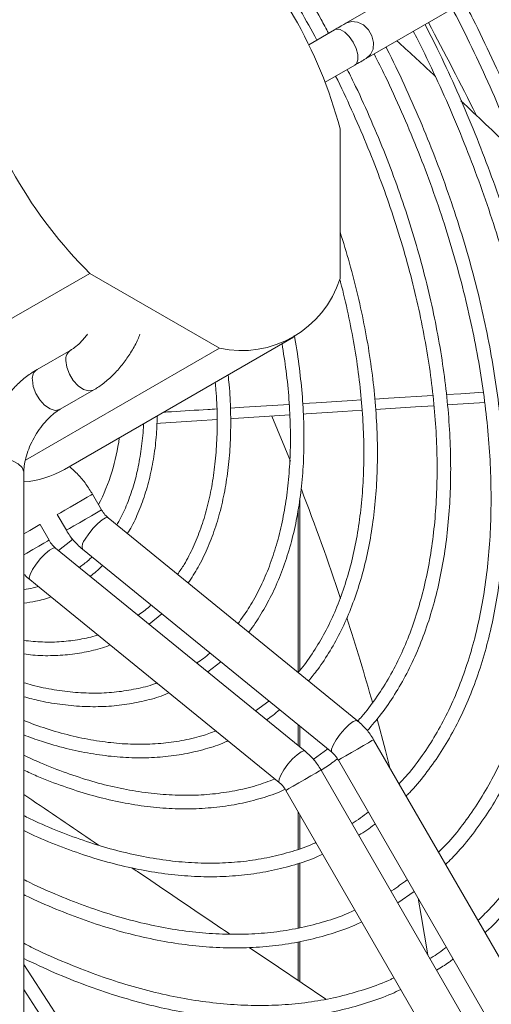
# Model space of a CAD drawing. Units: millimetres. Extents: x 194 to 7104, y 265 to 1409.
# Drawn here: x 253 to 259, y 953 to 968 of the extents above; entities that cross this region are included whole.
import ezdxf

# ---------------------------------------------------------------- set-up
doc = ezdxf.new("R2010")
doc.units = ezdxf.units.MM

msp = doc.modelspace()

# ---------------------------------------------------------------- linework, layer by layer
at = {"color": 7, "linetype": 'Continuous', "lineweight": 15}
for p, q in [((257.3528, 967.90522), (264.33639, 971.93785)), ((264.63642, 971.41826), (257.65284, 967.38563)), ((256.80492, 967.58888), (257.18627, 967.80907)), ((257.48628, 967.28946), (257.04702, 967.03584)), ((259.05745, 966.76497), (259.07227, 966.73549)), ((257.2682, 966.34853), (257.26817, 964.13985)), ((253.57495, 964.21588), (250.19497, 962.26467)), ((255.48763, 963.11168), (253.57495, 964.21588)), ((256.58116, 963.27339), (253.20119, 961.32217)), ((252.62601, 961.45971), (255.48763, 963.11168)), ((252.79893, 962.79866), (253.2939, 963.0844)), ((253.63387, 962.49549), (253.1389, 962.20975)), ((256.26138, 962.11043), (256.53492, 961.44282)), ((254.36774, 961.9889), (254.35466, 961.98806)), ((252.60179, 961.27946), (252.60162, 946.22255)), ((253.61614, 960.95559), (253.74963, 960.72438)), ((253.23001, 960.42438), (253.09652, 960.6556)), ((252.84112, 960.50806), (252.97461, 960.27685)), ((253.84579, 960.61035), (257.52554, 957.61375)), ((253.07077, 960.16282), (256.75053, 957.16622)), ((257.14667, 957.1485), (253.46692, 960.1451)), ((252.85817, 959.56217), (252.6919, 959.69757)), ((256.37165, 956.70097), (252.85817, 959.56217)), ((254.6362, 959.1929), (254.44979, 959.03982)), ((255.50664, 958.48406), (255.31532, 958.33498)), ((256.02184, 957.75962), (256.2191, 957.90387)), ((257.76245, 957.33447), (264.74585, 945.23865)), ((256.87197, 957.04342), (257.08596, 957.19794)), ((264.22623, 944.93865), (257.24283, 957.03447)), ((256.98743, 956.88694), (263.97083, 944.79112)), ((263.45121, 944.49113), (256.46782, 956.58695)), ((258.36291, 955.09441), (258.11803, 954.92866))]:
    msp.add_line(p, q, dxfattribs=at)
at = {"color": 8, "linetype": 'Continuous', "lineweight": 15}
for p, q in [((256.67429, 960.89426), (256.67426, 958.35697)), ((256.6506, 960.73462), (256.65057, 958.32933)), ((256.65056, 957.55251), (256.65055, 957.24763)), ((256.67425, 957.53322), (256.67424, 957.22834)), ((256.65054, 956.27044), (256.65054, 955.71973)), ((256.67423, 956.22941), (256.67423, 955.72792)), ((256.65053, 955.50758), (256.65052, 954.55494)), ((256.67423, 955.5159), (256.67421, 954.55898)), ((256.65052, 954.35288), (256.65051, 953.78031)), ((256.67421, 954.35717), (256.6742, 953.76425))]:
    msp.add_line(p, q, dxfattribs=at)
at = {"color": 8, "linetype": 'Continuous', "lineweight": 15, "flags": 128}
for points in [[(257.35282, 967.90523), (257.43442, 967.93145), (257.52427, 967.92317), (257.61153, 967.88138), (257.68568, 967.81114), (257.73777, 967.72091), (257.76153, 967.62157), (257.75408, 967.52511), (257.71632, 967.44317), (257.65281, 967.38562), (257.65273, 967.38557)], [(257.18627, 967.80907), (257.20967, 967.8178), (257.26909, 967.81205), (257.33658, 967.77477), (257.40402, 967.71043), (257.46334, 967.62675), (257.50741, 967.53377), (257.53095, 967.44266), (257.53113, 967.36433), (257.50793, 967.3082), (257.48628, 967.28946)], [(253.22347, 962.92874), (253.2365, 962.83107), (253.27416, 962.72895), (253.33239, 962.63344), (253.40487, 962.55489), (253.48374, 962.50181), (253.56046, 962.47995), (253.62671, 962.49169), (253.63396, 962.49554)], [(252.7285, 962.643), (252.74152, 962.54533), (252.77919, 962.44321), (252.83741, 962.3477), (252.90989, 962.26915), (252.98876, 962.21607), (253.06548, 962.19421), (253.13174, 962.20595), (253.1389, 962.20975)], [(252.02138, 961.41826), (252.11247, 961.4558), (252.21974, 961.47424), (252.33157, 961.47156), (252.43584, 961.44808), (252.52124, 961.40632), (252.57854, 961.35081), (252.6015, 961.28757), (252.60179, 961.27946)], [(253.20633, 960.71898), (253.28792, 960.76608), (253.37778, 960.81796), (253.46504, 960.86834), (253.53919, 960.91115), (253.59129, 960.94123), (253.61504, 960.95496), (253.61614, 960.95559)], [(253.09652, 960.6556), (253.10506, 960.66052), (253.14282, 960.68231), (253.20633, 960.71898)], [(253.33982, 960.48776), (253.42142, 960.53487), (253.51127, 960.58674), (253.59853, 960.63712), (253.67268, 960.67994), (253.72478, 960.71002), (253.74853, 960.72374), (253.74963, 960.72438)], [(252.84112, 960.50806), (252.84002, 960.50743), (252.81627, 960.49371), (252.76417, 960.46362), (252.69002, 960.42081), (252.60276, 960.37043), (252.60178, 960.36987)], [(253.50635, 960.29111), (253.55947, 960.37184), (253.62428, 960.45329), (253.69295, 960.52562), (253.75721, 960.58012), (253.80931, 960.6102), (253.84295, 960.61224), (253.84579, 960.61035)], [(253.23001, 960.42438), (253.23855, 960.42931), (253.27631, 960.4511), (253.33982, 960.48776)], [(252.97461, 960.27685), (252.97351, 960.27621), (252.94976, 960.26249), (252.89766, 960.23241), (252.82351, 960.18959), (252.73625, 960.13921), (252.6464, 960.08734), (252.60178, 960.06158)], [(253.07077, 960.16282), (253.06794, 960.16471), (253.03429, 960.16267), (252.98219, 960.13259), (252.91793, 960.07809), (252.84926, 960.00576), (252.78445, 959.92431), (252.73133, 959.84358), (252.6963, 959.77329), (252.68359, 959.72192), (252.6919, 959.69757)], [(257.14635, 957.14877), (257.14116, 957.15589), (257.14153, 957.19475), (257.16526, 957.25598), (257.20949, 957.33222), (257.26891, 957.41433), (257.3364, 957.49246), (257.40385, 957.55723), (257.46317, 957.60086), (257.50725, 957.61813), (257.52554, 957.61376)], [(257.35264, 957.09785), (257.43424, 957.14496), (257.52409, 957.19683), (257.61135, 957.24722), (257.6855, 957.29003), (257.7376, 957.32011), (257.76136, 957.33384), (257.76245, 957.33447)], [(256.75052, 957.16622), (256.73455, 957.17074), (256.69174, 957.1554), (256.63325, 957.11345), (256.56611, 957.04991), (256.49837, 956.97242), (256.43815, 956.89027), (256.39268, 956.81332), (256.36742, 956.7508), (256.3654, 956.71021), (256.37133, 956.70124)], [(257.24283, 957.03447), (257.25138, 957.0394), (257.28913, 957.06119), (257.35264, 957.09785)], [(256.98743, 956.88694), (256.98634, 956.88631), (256.96258, 956.87258), (256.91048, 956.8425), (256.83633, 956.79969), (256.74907, 956.7493), (256.65922, 956.69743), (256.57762, 956.65032), (256.51411, 956.61366), (256.47636, 956.59187), (256.46781, 956.58695)]]:
    msp.add_lwpolyline(points, dxfattribs=at)
at = {"color": 7, "linetype": 'Continuous', "lineweight": 15, "flags": 128}
for points in [[(258.63639, 962.41352), (257.9815, 962.37266), (257.77995, 962.3601)], [(259.3814, 962.46003), (259.04764, 962.43918), (258.83833, 962.42612)], [(256.51736, 962.28151), (255.84883, 962.23995), (255.65023, 962.22763)], [(257.58062, 962.34768), (257.44838, 962.33944), (256.91524, 962.30624), (256.71667, 962.2939)], [(258.6528, 962.26219), (258.38239, 962.24502), (257.792, 962.20747)], [(259.40103, 962.30969), (258.92023, 962.27918), (258.85161, 962.27482)], [(256.52498, 962.12682), (255.69366, 962.07379), (255.65228, 962.07115)], [(257.59378, 962.19487), (257.30679, 962.17662), (256.76903, 962.14238), (256.72461, 962.13955)], [(255.45324, 962.05843), (255.15606, 962.03943), (254.61853, 962.00501), (254.56609, 962.00164)], [(253.11638, 960.12568), (253.29371, 960.2674), (253.32195, 960.2937)], [(257.81497, 957.63654), (257.93791, 957.17443), (258.00318, 956.91751)], [(258.42006, 954.99543), (258.46581, 954.73973), (258.56052, 954.16222)], [(255.92882, 954.26957), (256.36117, 953.97645), (257.05554, 953.50576)], [(253.18981, 953.11251), (253.01169, 953.38589), (252.60171, 954.01516)], [(252.85316, 953.26415), (252.78153, 953.37405), (252.60171, 953.64995)]]:
    msp.add_lwpolyline(points, dxfattribs=at)
at = {"color": 7, "linetype": 'Continuous', "lineweight": 15}
for centre, radius, start, end in [((250.67823, 964.59984), 6.81804, 14.861317, 45.137783), ((258.38441, 969.04854), 6.81803, 194.861298, 225.137797), ((255.81563, 964.59949), 1.52353, 257.567491, 342.440541), ((251.03431, 962.17249), 3.001, 332.841206, 352.668728), ((252.4808, 962.59085), 1.45894, 274.757162, 299.588947), ((222.54513, 947.8694), 36.5996, 18.396375, 21.073702), ((224.42518, 948.48504), 34.62126, 15.733122, 17.914505)]:
    msp.add_arc(centre, radius, start, end, dxfattribs=at)
at = {"color": 8, "linetype": 'Continuous', "lineweight": 15}
for centre, radius, start, end in [((223.44422, 948.86949), 39.9572, 26.27101, 28.467245), ((253.38626, 962.94896), 0.16404, 124.794814, 187.08125), ((252.89077, 962.66334), 0.16354, 124.165204, 187.146042), ((253.61508, 960.18341), 0.15303, 135.273641, 194.498278)]:
    msp.add_arc(centre, radius, start, end, dxfattribs=at)
at = {"color": 7, "linetype": 'Continuous', "lineweight": 15}
for points, knots in [([(256.9257, 967.65862), (256.84548, 967.80545), (256.69359, 968.08346), (256.5282, 968.35358), (256.45016, 968.48103)], [0, 0, 0, 0, 0.52817219, 1, 1, 1, 1]), ([(256.62301, 968.58083), (256.65137, 968.53572), (256.77854, 968.33351), (256.93749, 968.05869), (257.06122, 967.82639), (257.09769, 967.75792)], [0, 0, 0, 0, 0.16839724, 0.75491896, 1, 1, 1, 1]), ([(259.09832, 968.22031), (259.14178, 968.13725), (259.28504, 967.86343), (259.50986, 967.39187), (259.77249, 966.80758), (260.01544, 966.21934), (260.23942, 965.62904), (260.44354, 965.03797), (260.6274, 964.44753), (260.79054, 963.85914), (260.93257, 963.27418), (261.05313, 962.69404), (261.15194, 962.12009), (261.22873, 961.55368), (261.28332, 960.99616), (261.31555, 960.44886), (261.32532, 959.91306), (261.31261, 959.39006), (261.2774, 958.88108), (261.21976, 958.38736), (261.1398, 957.91008), (261.0377, 957.45042), (260.91367, 957.00948), (260.76801, 956.58835), (260.60104, 956.1881), (260.41323, 955.80965), (260.20489, 955.45417), (259.97711, 955.12175), (259.72845, 954.81614), (259.53749, 954.60499), (259.42417, 954.50391), (259.406, 954.4877)], [0, 0, 0, 0, 0.01576177, 0.05195919, 0.08815757, 0.12435731, 0.16055883, 0.19676247, 0.23296859, 0.26917755, 0.30538965, 0.34160525, 0.37782452, 0.41404765, 0.4502747, 0.48650559, 0.52274003, 0.55897748, 0.59521706, 0.63145726, 0.6676957, 0.70392969, 0.74015577, 0.7763697, 0.8125666, 0.84874103, 0.88488748, 0.92100092, 0.95707767, 0.99311618, 1, 1, 1, 1]), ([(259.30237, 954.6672), (259.35762, 954.72032), (259.50298, 954.86006), (259.71822, 955.11521), (259.9494, 955.42869), (260.16041, 955.7671), (260.35174, 956.12822), (260.5227, 956.51153), (260.67297, 956.91604), (260.80219, 957.34082), (260.91005, 957.78486), (260.99629, 958.24712), (261.06071, 958.72651), (261.10312, 959.22189), (261.12341, 959.73207), (261.12152, 960.25583), (261.09743, 960.79191), (261.05117, 961.339), (260.98285, 961.89579), (260.89262, 962.46093), (260.78069, 963.03304), (260.6473, 963.61074), (260.49278, 964.19262), (260.31748, 964.77725), (260.12184, 965.36324), (259.90628, 965.94912), (259.6715, 966.53355), (259.41736, 967.11482), (259.16949, 967.64478), (258.9987, 967.97762), (258.9254, 968.12046)], [0, 0, 0, 0, 0.02252907, 0.0592702, 0.09597273, 0.13263486, 0.16925834, 0.2058472, 0.24240688, 0.27894328, 0.31546203, 0.35196813, 0.38846589, 0.42495872, 0.46144932, 0.49793947, 0.53443043, 0.57092332, 0.60741891, 0.64391764, 0.68041968, 0.71692512, 0.75343383, 0.78994565, 0.82646034, 0.86297753, 0.89949701, 0.93601828, 0.9725411, 1, 1, 1, 1]), ([(257.18627, 967.80907), (257.20391, 967.81925), (257.25526, 967.8489), (257.31098, 967.88107), (257.34378, 967.90002), (257.3528, 967.90522)], [0, 0, 0, 0, 0.274956161, 0.800685784, 1, 1, 1, 1]), ([(258.72066, 955.67477), (258.76071, 955.71432), (258.88581, 955.83785), (259.07659, 956.0727), (259.29301, 956.3771), (259.48892, 956.70653), (259.66509, 957.05831), (259.82073, 957.43198), (259.95556, 957.82647), (260.0692, 958.24078), (260.16137, 958.67384), (260.23182, 959.12453), (260.28035, 959.59169), (260.30681, 960.0741), (260.31111, 960.57049), (260.29322, 961.07954), (260.25317, 961.59992), (260.19105, 962.13023), (260.10699, 962.66908), (260.00122, 963.21502), (259.874, 963.7666), (259.72565, 964.32235), (259.55655, 964.88078), (259.36719, 965.44042), (259.15791, 965.99972), (258.92976, 966.55738), (258.68155, 967.11119), (258.48719, 967.52166), (258.37047, 967.74486), (258.34832, 967.78723)], [0, 0, 0, 0, 0.01842704, 0.05755682, 0.09663856, 0.13567097, 0.17465718, 0.21360304, 0.25251588, 0.29140313, 0.33027176, 0.36912771, 0.40797592, 0.44682019, 0.48566334, 0.5245069, 0.56335249, 0.60220118, 0.64105362, 0.67991009, 0.71877067, 0.75763526, 0.79650362, 0.83537542, 0.87425031, 0.9131278, 0.95200747, 0.99088891, 1, 1, 1, 1]), ([(258.52134, 967.88714), (258.58167, 967.76916), (258.73558, 967.46814), (258.9632, 966.97721), (259.20569, 966.41698), (259.42852, 965.8536), (259.63198, 965.28889), (259.81532, 964.72421), (259.97811, 964.16105), (260.11989, 963.60086), (260.24029, 963.0451), (260.339, 962.4952), (260.41572, 961.95259), (260.47026, 961.41867), (260.50243, 960.89483), (260.51215, 960.38244), (260.49935, 959.88281), (260.46405, 959.39727), (260.4063, 958.92708), (260.32624, 958.4735), (260.22403, 958.03773), (260.09995, 957.62094), (259.95429, 957.22428), (259.78746, 956.84877), (259.5998, 956.49562), (259.39227, 956.16518), (259.16387, 955.8606), (258.97429, 955.63699), (258.85487, 955.52389), (258.82442, 955.49505)], [0, 0, 0, 0, 0.02480338, 0.06328219, 0.10176236, 0.14024444, 0.17872889, 0.21721619, 0.25570678, 0.29420109, 0.33269953, 0.3712024, 0.40970998, 0.44822234, 0.48673941, 0.52526087, 0.56378606, 0.60231386, 0.64084226, 0.67936819, 0.71788812, 0.7563974, 0.79489051, 0.83336091, 0.87180165, 0.91020583, 0.94856757, 0.98688348, 1, 1, 1, 1]), ([(258.10483, 967.64663), (258.27838, 967.48993), (258.47209, 967.31502), (258.65509, 967.13993), (258.67414, 967.12171)], [0, 0, 0, 0, 0.89591684, 1, 1, 1, 1]), ([(257.94522, 967.55447), (257.9499, 967.54552), (258.04514, 967.36311), (258.21499, 967.00106), (258.4525, 966.4697), (258.66929, 965.93424), (258.86719, 965.3972), (259.04496, 964.85985), (259.20227, 964.32381), (259.33861, 963.79057), (259.45358, 963.26168), (259.54683, 962.73864), (259.61809, 962.22296), (259.66712, 961.7161), (259.69376, 961.21951), (259.69791, 960.73463), (259.67952, 960.26285), (259.63861, 959.80554), (259.57528, 959.36402), (259.48966, 958.93959), (259.38199, 958.53352), (259.25255, 958.14703), (259.10175, 957.78124), (258.92988, 957.43744), (258.73802, 957.11594), (258.52473, 956.82056), (258.35901, 956.61628), (258.259, 956.51861), (258.24268, 956.50267)], [0, 0, 0, 0, 0.002127328, 0.043364149, 0.084602502, 0.125843017, 0.167086344, 0.208333058, 0.249583752, 0.290839038, 0.332099452, 0.373365399, 0.414637197, 0.455915013, 0.497198687, 0.538487751, 0.579781239, 0.621077522, 0.662373348, 0.703664598, 0.744946016, 0.786211032, 0.827451695, 0.868659043, 0.909823961, 0.950938225, 0.991996236, 1, 1, 1, 1]), ([(257.65284, 967.38563), (257.64023, 967.37835), (257.60353, 967.35716), (257.54588, 967.32387), (257.49913, 967.29688), (257.48628, 967.28946)], [0, 0, 0, 0, 0.27495721, 0.80072804, 1, 1, 1, 1]), ([(258.13787, 956.68422), (258.16221, 956.70904), (258.26621, 956.81515), (258.43149, 957.02827), (258.63247, 957.32298), (258.81247, 957.64293), (258.97266, 957.98477), (259.11217, 958.34818), (259.23073, 958.73193), (259.32797, 959.13499), (259.40361, 959.55619), (259.45743, 959.99434), (259.48924, 960.44817), (259.49893, 960.91637), (259.48645, 961.39758), (259.45181, 961.89038), (259.39509, 962.39333), (259.31644, 962.90495), (259.21607, 963.42374), (259.09426, 963.94815), (258.95135, 964.47664), (258.78777, 965.00765), (258.60392, 965.53959), (258.40059, 966.07098), (258.17744, 966.59991), (257.96779, 967.06163), (257.82545, 967.34402), (257.77029, 967.45345)], [0, 0, 0, 0, 0.0128426, 0.05488116, 0.09685869, 0.13877496, 0.18063526, 0.22244821, 0.26422365, 0.30597119, 0.34769943, 0.38941542, 0.4311248, 0.47283176, 0.51453867, 0.55624766, 0.59796031, 0.63967749, 0.68139971, 0.72312705, 0.76485934, 0.80659633, 0.84833753, 0.89008242, 0.93183053, 0.97358114, 1, 1, 1, 1]), ([(257.37382, 967.22452), (257.41551, 967.14135), (257.54023, 966.89255), (257.72877, 966.472), (257.93961, 965.96526), (258.13025, 965.4561), (258.30123, 964.94652), (258.45168, 964.43805), (258.58119, 963.93233), (258.68931, 963.43095), (258.77569, 962.93552), (258.84002, 962.44761), (258.88208, 961.96876), (258.9017, 961.5005), (258.89879, 961.04434), (258.87332, 960.60172), (258.82533, 960.17408), (258.75494, 959.76281), (258.66233, 959.36928), (258.5478, 958.99477), (258.41165, 958.6406), (258.25447, 958.30777), (258.07628, 957.99811), (257.88265, 957.71454), (257.73858, 957.5473), (257.6683, 957.46571)], [0, 0, 0, 0, 0.02235937, 0.0668801, 0.11140328, 0.1559298, 0.20046048, 0.24499621, 0.28953769, 0.33408566, 0.37864069, 0.42320319, 0.46777332, 0.51235086, 0.55693505, 0.60152436, 0.64611617, 0.69070523, 0.73528556, 0.7798493, 0.8243866, 0.86888599, 0.91333511, 0.95772263, 1, 1, 1, 1]), ([(257.52076, 957.60458), (257.5435, 957.62847), (257.64067, 957.73058), (257.79377, 957.93652), (257.97879, 958.22172), (258.14269, 958.53184), (258.28662, 958.86351), (258.40972, 959.2163), (258.51173, 959.58892), (258.59228, 959.98025), (258.65112, 960.38903), (258.68802, 960.81396), (258.70286, 961.25368), (258.69556, 961.70675), (258.6661, 962.17171), (258.61456, 962.64703), (258.54109, 963.13116), (258.44591, 963.6225), (258.3293, 964.11944), (258.19163, 964.62034), (258.03339, 965.12356), (257.85488, 965.62737), (257.6574, 966.13037), (257.43893, 966.62991), (257.28638, 966.9621), (257.20229, 967.12539), (257.20225, 967.12546)], [0, 0, 0, 0, 0.01379126, 0.0589283, 0.10398723, 0.14896979, 0.19388482, 0.23874459, 0.28356242, 0.32835052, 0.37311938, 0.41787726, 0.46263043, 0.50738281, 0.55213716, 0.59689575, 0.64165996, 0.68643042, 0.73120727, 0.77599046, 0.8207794, 0.86557354, 0.91037225, 0.95517474, 0.99998015, 1, 1, 1, 1]), ([(259.0506, 966.76227), (259.29465, 966.53261), (259.58623, 966.25823), (259.86123, 965.98528), (259.90605, 965.9408)], [0, 0, 0, 0, 0.83703011, 1, 1, 1, 1]), ([(257.26818, 964.82981), (257.31599, 964.67474), (257.41326, 964.35922), (257.53382, 963.88616), (257.63595, 963.41205), (257.71587, 962.94395), (257.77382, 962.48351), (257.80942, 962.03237), (257.82254, 961.59213), (257.81308, 961.16436), (257.78104, 960.75061), (257.72648, 960.35237), (257.64956, 959.97111), (257.55053, 959.60823), (257.42964, 959.26516), (257.28761, 958.9429), (257.12399, 958.64389), (256.96297, 958.39554), (256.84833, 958.25774), (256.80246, 958.20259)], [0, 0, 0, 0, 0.05810895, 0.1182257, 0.17835276, 0.23849117, 0.29864158, 0.35880426, 0.41897869, 0.47916337, 0.53935534, 0.59954868, 0.65973402, 0.71989992, 0.78003129, 0.84010992, 0.90011536, 0.96002758, 1, 1, 1, 1]), ([(256.65057, 958.32933), (256.6566, 958.33597), (256.73141, 958.41831), (256.85778, 958.59997), (257.02732, 958.87493), (257.17498, 959.17532), (257.30269, 959.49662), (257.40936, 959.83861), (257.4948, 960.19983), (257.55866, 960.57907), (257.60069, 960.97498), (257.62071, 961.38614), (257.61862, 961.81106), (257.59443, 962.24817), (257.548, 962.69592), (257.48024, 963.15254), (257.38855, 963.61677), (257.31549, 963.94327), (257.26712, 964.11525), (257.26311, 964.12953)], [0, 0, 0, 0, 0.00581737, 0.07217354, 0.13839241, 0.20448101, 0.27045853, 0.3363489, 0.40217627, 0.46796175, 0.5337224, 0.59947121, 0.66521704, 0.73096486, 0.79671934, 0.86248325, 0.92825801, 0.99404386, 1, 1, 1, 1]), ([(253.2939, 963.0844), (253.30676, 963.09224), (253.34412, 963.11501), (253.41315, 963.171), (253.48565, 963.2434), (253.52636, 963.29893), (253.54172, 963.31989)], [0, 0, 0, 0, 0.16560006, 0.48094668, 0.8041301, 1, 1, 1, 1]), ([(254.31458, 963.31601), (254.30484, 963.29082), (254.27164, 963.20501), (254.19352, 963.06453), (254.0835, 962.89975), (253.95663, 962.74975), (253.81923, 962.62078), (253.70916, 962.54016), (253.64692, 962.50323), (253.63387, 962.49549)], [0, 0, 0, 0, 0.0733214, 0.2498046, 0.42651229, 0.60416413, 0.78367363, 0.95463609, 1, 1, 1, 1]), ([(256.59255, 963.30038), (256.59563, 963.28507), (256.62836, 963.12194), (256.67012, 962.81698), (256.71585, 962.38816), (256.73689, 961.9701), (256.73595, 961.56367), (256.71222, 961.17074), (256.66596, 960.79288), (256.59722, 960.43168), (256.50631, 960.08859), (256.39335, 959.76535), (256.25958, 959.46239), (256.10267, 959.18467), (255.98825, 959.00488), (255.92092, 958.92499), (255.91866, 958.92231)], [0, 0, 0, 0, 0.008540245, 0.090950947, 0.173382007, 0.255833251, 0.338303022, 0.420787307, 0.50327823, 0.585759952, 0.668213401, 0.75061301, 0.832927042, 0.915119702, 0.997155984, 1, 1, 1, 1]), ([(255.76271, 959.04931), (255.81405, 959.11954), (255.92332, 959.26902), (256.06712, 959.52723), (256.19831, 959.81583), (256.30841, 960.12619), (256.39757, 960.45627), (256.46528, 960.80496), (256.5113, 961.17081), (256.53534, 961.55237), (256.53746, 961.948), (256.51697, 962.35629), (256.47716, 962.76538), (256.43302, 963.04204), (256.41171, 963.17557)], [0, 0, 0, 0, 0.07538237, 0.16043659, 0.24529541, 0.32999481, 0.41457572, 0.4990763, 0.58352802, 0.667955, 0.75237448, 0.83679491, 0.92122464, 1, 1, 1, 1]), ([(251.92179, 961.27947), (251.92262, 961.31397), (251.92493, 961.41035), (251.94914, 961.57318), (252.00008, 961.76554), (252.07344, 961.95576), (252.16668, 962.13973), (252.27785, 962.31364), (252.40481, 962.47406), (252.54576, 962.61699), (252.67864, 962.72484), (252.76553, 962.77816), (252.79893, 962.79866)], [0, 0, 0, 0, 0.06084456, 0.16991853, 0.27866907, 0.38698475, 0.49494571, 0.60291285, 0.71128197, 0.82047664, 0.9309947, 1, 1, 1, 1]), ([(255.61567, 962.71602), (255.62119, 962.66828), (255.64217, 962.48691), (255.65549, 962.18179), (255.65543, 961.80293), (255.63118, 961.43818), (255.58472, 961.08847), (255.51564, 960.75577), (255.4245, 960.44145), (255.31107, 960.14781), (255.18115, 959.88007), (255.07866, 959.72246), (255.0293, 959.64656)], [0, 0, 0, 0, 0.03848682, 0.1462208, 0.25398554, 0.36177431, 0.46957263, 0.57735218, 0.68507769, 0.79270134, 0.90016513, 1, 1, 1, 1]), ([(254.87172, 959.77489), (254.90431, 959.82276), (254.98857, 959.94652), (255.10274, 960.17302), (255.21569, 960.44961), (255.30701, 960.74772), (255.37735, 961.06468), (255.42593, 961.39943), (255.45314, 961.75007), (255.45667, 962.11592), (255.44727, 962.40221), (255.42952, 962.56916), (255.42558, 962.60629)], [0, 0, 0, 0, 0.07112071, 0.18385, 0.2962745, 0.40846522, 0.52049398, 0.63242259, 0.74429879, 0.85615642, 0.96801338, 1, 1, 1, 1]), ([(253.1389, 962.20975), (253.12452, 962.20098), (253.08264, 962.17548), (253.00663, 962.11526), (252.91566, 962.02355), (252.82837, 961.91291), (252.75025, 961.78857), (252.68584, 961.6568), (252.63843, 961.52494), (252.61045, 961.40369), (252.60229, 961.32393), (252.60187, 961.28672), (252.60179, 961.27946)], [0, 0, 0, 0, 0.05832371, 0.1698254, 0.28363971, 0.3997549, 0.5173449, 0.6354485, 0.75287508, 0.86857803, 0.97434098, 1, 1, 1, 1]), ([(254.57017, 962.11247), (254.56822, 962.03477), (254.5634, 961.84242), (254.52964, 961.55158), (254.4723, 961.24029), (254.39219, 960.94712), (254.28854, 960.67567), (254.20101, 960.48567), (254.14184, 960.39387), (254.13144, 960.37773)], [0, 0, 0, 0, 0.11515673, 0.28509831, 0.45502579, 0.62486701, 0.79452386, 0.9638707, 1, 1, 1, 1]), ([(255.44957, 962.21519), (255.40489, 962.21242), (255.18245, 962.19862), (254.92057, 962.18239), (254.7033, 962.16899), (254.66385, 962.16655)], [0, 0, 0, 0, 0.17061036, 0.84943371, 1, 1, 1, 1]), ([(253.97398, 960.50596), (253.98769, 960.52819), (254.04608, 960.62281), (254.12949, 960.81347), (254.22259, 961.07655), (254.29401, 961.3606), (254.34168, 961.66403), (254.36576, 961.87469), (254.36772, 961.98732), (254.36774, 961.9889)], [0, 0, 0, 0, 0.05796349, 0.2467071, 0.43485109, 0.62257054, 0.81002493, 0.99733886, 1, 1, 1, 1]), ([(253.27531, 961.36497), (253.31852, 961.32632), (253.40525, 961.24876), (253.5205, 961.10935), (253.5846, 961.00629), (253.61614, 960.95559)], [0, 0, 0, 0, 0.335304886, 0.673011121, 1, 1, 1, 1]), ([(253.74963, 960.72438), (253.75708, 960.71232), (253.78015, 960.67497), (253.81443, 960.63682), (253.84053, 960.61479), (253.84579, 960.61035)], [0, 0, 0, 0, 0.27573649, 0.85422074, 1, 1, 1, 1]), ([(253.46692, 960.1451), (253.44153, 960.16716), (253.37402, 960.22581), (253.29408, 960.32058), (253.24721, 960.39652), (253.23001, 960.42438)], [0, 0, 0, 0, 0.276196955, 0.734402949, 1, 1, 1, 1]), ([(252.97461, 960.27685), (252.98206, 960.26479), (253.00514, 960.22744), (253.03941, 960.18929), (253.06552, 960.16726), (253.07077, 960.16282)], [0, 0, 0, 0, 0.27573636, 0.85422331, 1, 1, 1, 1]), ([(253.42121, 959.87744), (253.46894, 959.91081), (253.53431, 959.95651), (253.59102, 960.01562), (253.60632, 960.03157)], [0, 0, 0, 0, 0.7301943, 1, 1, 1, 1]), ([(252.6919, 959.69757), (252.66567, 959.71879), (252.63337, 959.74492), (252.60678, 959.77722), (252.60178, 959.78329)], [0, 0, 0, 0, 0.81201015, 1, 1, 1, 1]), ([(253.7619, 959.90488), (253.73257, 959.87441), (253.67629, 959.81592), (253.61147, 959.76985), (253.58043, 959.74778)], [0, 0, 0, 0, 0.52112613, 1, 1, 1, 1]), ([(252.60177, 959.55255), (252.64916, 959.55792), (252.72384, 959.56638), (252.79252, 959.58747), (252.81763, 959.59519)], [0, 0, 0, 0, 0.63443397, 1, 1, 1, 1]), ([(253.00779, 959.44033), (252.93159, 959.41644), (252.8008, 959.37543), (252.66038, 959.35777), (252.60177, 959.3504)], [0, 0, 0, 0, 0.58257488, 1, 1, 1, 1]), ([(254.2877, 959.17181), (254.34516, 959.2107), (254.41181, 959.25581), (254.4705, 959.31331), (254.4786, 959.32124)], [0, 0, 0, 0, 0.8620601, 1, 1, 1, 1]), ([(252.60177, 958.7983), (252.69478, 958.78909), (252.88501, 958.77026), (253.16059, 958.77651), (253.4282, 958.812), (253.60639, 958.84782), (253.69106, 958.87928), (253.69496, 958.88073)], [0, 0, 0, 0, 0.23836153, 0.48752235, 0.73731747, 0.98789003, 1, 1, 1, 1]), ([(253.87759, 958.73201), (253.87087, 958.72912), (253.78117, 958.6905), (253.59523, 958.64262), (253.32043, 958.59041), (253.03219, 958.57177), (252.79222, 958.57431), (252.64588, 958.59388), (252.60176, 958.59978)], [0, 0, 0, 0, 0.01786881, 0.23875021, 0.45996955, 0.68171112, 0.90405544, 1, 1, 1, 1]), ([(255.15383, 958.46649), (255.22031, 958.51036), (255.28797, 958.555), (255.34825, 958.61121), (255.3493, 958.61219)], [0, 0, 0, 0, 0.982627228, 1, 1, 1, 1]), ([(252.60176, 958.17576), (252.64289, 958.16349), (252.79472, 958.11821), (253.05069, 958.06891), (253.36807, 958.02793), (253.67588, 958.01731), (253.97395, 958.03386), (254.25924, 958.08162), (254.45666, 958.12829), (254.55434, 958.16715), (254.56568, 958.17166)], [0, 0, 0, 0, 0.05695193, 0.21019537, 0.36356321, 0.51712437, 0.67095641, 0.82513355, 0.97970783, 1, 1, 1, 1]), ([(254.74519, 958.02548), (254.72899, 958.01828), (254.62429, 957.97173), (254.41725, 957.91311), (254.12474, 957.85164), (253.81911, 957.82156), (253.50323, 957.81945), (253.17767, 957.84754), (252.8769, 957.89559), (252.68258, 957.94685), (252.60175, 957.96817)], [0, 0, 0, 0, 0.02642694, 0.17076586, 0.31527436, 0.4600495, 0.60514043, 0.75054889, 0.89624107, 1, 1, 1, 1]), ([(256.37538, 957.7766), (256.34267, 957.74771), (256.28141, 957.69361), (256.21362, 957.64966), (256.18202, 957.62918)], [0, 0, 0, 0, 0.53396471, 1, 1, 1, 1]), ([(252.60175, 957.61636), (252.71199, 957.57541), (252.94215, 957.48993), (253.28604, 957.39417), (253.63326, 957.32144), (253.97264, 957.27761), (254.30309, 957.26207), (254.62362, 957.27478), (254.93257, 957.31684), (255.20487, 957.3778), (255.36751, 957.43725), (255.43654, 957.46248)], [0, 0, 0, 0, 0.10587251, 0.22105373, 0.33628111, 0.45158769, 0.56701318, 0.68260228, 0.79839849, 0.91443492, 1, 1, 1, 1]), ([(257.52554, 957.61375), (257.55093, 957.59169), (257.61844, 957.53304), (257.69838, 957.43827), (257.74525, 957.36234), (257.76245, 957.33447)], [0, 0, 0, 0, 0.27620228, 0.73440315, 1, 1, 1, 1]), ([(255.6144, 957.31764), (255.58942, 957.30627), (255.47073, 957.25223), (255.24398, 957.18358), (254.93503, 957.11304), (254.61288, 957.07341), (254.28003, 957.06207), (253.93726, 957.07994), (253.58594, 957.12646), (253.22716, 957.20282), (252.89873, 957.29403), (252.68865, 957.37197), (252.60175, 957.4042)], [0, 0, 0, 0, 0.02955847, 0.14041934, 0.2513832, 0.3625116, 0.47383867, 0.58537089, 0.69709302, 0.80897523, 0.92098205, 1, 1, 1, 1]), ([(256.75053, 957.16622), (256.77591, 957.14416), (256.84342, 957.08551), (256.92336, 956.99074), (256.97023, 956.91481), (256.98743, 956.88694)], [0, 0, 0, 0, 0.27620217, 0.7344064, 1, 1, 1, 1]), ([(257.24283, 957.03447), (257.23538, 957.04653), (257.21231, 957.08388), (257.17804, 957.12203), (257.15193, 957.14407), (257.14667, 957.1485)], [0, 0, 0, 0, 0.27573605, 0.85421187, 1, 1, 1, 1]), ([(252.60175, 957.10602), (252.68387, 957.06745), (252.89471, 956.96844), (253.23087, 956.83958), (253.609, 956.71651), (253.98126, 956.62247), (254.34659, 956.55632), (254.70381, 956.51862), (255.05181, 956.50939), (255.38965, 956.5285), (255.7159, 956.5767), (256.02349, 956.6491), (256.21481, 956.71967), (256.30695, 956.75366)], [0, 0, 0, 0, 0.06021999, 0.15460726, 0.24900294, 0.34342138, 0.4378813, 0.53240596, 0.62702272, 0.72176102, 0.8166478, 0.91170216, 1, 1, 1, 1]), ([(257.22864, 957.05649), (257.20919, 957.03996), (257.13365, 956.97577), (257.05061, 956.92328), (256.98895, 956.88431)], [0, 0, 0, 0, 0.25754399, 1, 1, 1, 1]), ([(256.45837, 956.60161), (256.43271, 956.58977), (256.30834, 956.53239), (256.07083, 956.45741), (255.7466, 956.37805), (255.40891, 956.32958), (255.06026, 956.30937), (254.70133, 956.31828), (254.33337, 956.35609), (253.95755, 956.4229), (253.57514, 956.51801), (253.18729, 956.64293), (252.86232, 956.76535), (252.66626, 956.85623), (252.60174, 956.88614)], [0, 0, 0, 0, 0.02403839, 0.11654611, 0.20912352, 0.30181359, 0.394642, 0.48761657, 0.58072989, 0.6739642, 0.7672965, 0.86070247, 0.95416002, 1, 1, 1, 1]), ([(256.46782, 956.58695), (256.46037, 956.599), (256.43729, 956.63636), (256.40302, 956.6745), (256.37691, 956.69654), (256.37165, 956.70097)], [0, 0, 0, 0, 0.27573283, 0.85421357, 1, 1, 1, 1]), ([(252.60174, 956.52624), (252.64074, 956.49978), (253.00785, 956.25064), (253.37484, 956.00167), (253.70285, 955.77916)], [0, 0, 0, 0, 0.10622779, 1, 1, 1, 1]), ([(252.60173, 956.21437), (252.65796, 956.18656), (252.85045, 956.09134), (253.17669, 955.95687), (253.57895, 955.81098), (253.97603, 955.69448), (254.36694, 955.60561), (254.75053, 955.54514), (255.12572, 955.5131), (255.49151, 955.50953), (255.84678, 955.53466), (256.19098, 955.58767), (256.52165, 955.67133), (256.76212, 955.74862), (256.88733, 955.8067), (256.91174, 955.81802)], [0, 0, 0, 0, 0.03531194, 0.12088782, 0.20646652, 0.29205709, 0.37767134, 0.46332435, 0.54903422, 0.63482186, 0.72070806, 0.80671185, 0.89284554, 0.97911002, 1, 1, 1, 1]), ([(257.44379, 956.0965), (257.44435, 956.09684), (257.52832, 956.14814), (257.60694, 956.20855), (257.68503, 956.26855)], [0, 0, 0, 0, 0.006722639, 1, 1, 1, 1]), ([(257.0123, 955.64385), (256.98329, 955.63028), (256.85055, 955.56821), (256.59949, 955.48572), (256.25988, 955.39759), (255.90666, 955.34022), (255.5422, 955.3111), (255.16714, 955.31106), (254.78266, 955.33996), (254.38985, 955.39775), (253.98988, 955.48443), (253.58397, 955.59916), (253.17317, 955.74382), (252.84525, 955.87524), (252.65407, 955.96765), (252.60173, 955.99295)], [0, 0, 0, 0, 0.02386746, 0.10921799, 0.1946214, 0.28011055, 0.36570694, 0.45141856, 0.53724228, 0.62316649, 0.70917483, 0.79524913, 0.88137187, 0.96752768, 1, 1, 1, 1]), ([(257.78637, 956.09302), (257.78258, 956.08988), (257.70613, 956.02645), (257.62237, 955.97449), (257.54275, 955.92509)], [0, 0, 0, 0, 0.04953859, 1, 1, 1, 1]), ([(254.19682, 955.44409), (254.22455, 955.42528), (254.5992, 955.17115), (255.08052, 954.84474), (255.53407, 954.53721), (255.64078, 954.46486)], [0, 0, 0, 0, 0.05760616, 0.77827672, 1, 1, 1, 1]), ([(252.60172, 955.27146), (252.632, 955.25594), (252.80588, 955.16685), (253.12146, 955.03025), (253.5469, 954.8636), (253.96771, 954.72684), (254.38298, 954.61742), (254.79156, 954.53636), (255.19243, 954.48364), (255.58456, 954.45944), (255.96701, 954.46377), (256.33871, 954.49678), (256.69912, 954.5578), (257.04602, 954.64912), (257.30924, 954.73684), (257.45147, 954.80345), (257.4877, 954.82042)], [0, 0, 0, 0, 0.01675569, 0.09622559, 0.17569609, 0.25517284, 0.33466389, 0.41417971, 0.49373258, 0.57333725, 0.65300977, 0.73276562, 0.81261817, 0.89257491, 0.9726346, 1, 1, 1, 1]), ([(258.01888, 955.10038), (258.02214, 955.10236), (258.10629, 955.15346), (258.18525, 955.21321), (258.26115, 955.27066)], [0, 0, 0, 0, 0.03867848, 1, 1, 1, 1]), ([(257.58827, 954.64621), (257.55143, 954.62874), (257.40594, 954.55973), (257.13684, 954.46784), (256.78201, 954.37115), (256.41348, 954.30498), (256.03346, 954.26706), (255.64257, 954.25819), (255.24192, 954.27823), (254.83251, 954.32724), (254.41548, 954.40502), (253.9919, 954.5116), (253.56296, 954.64591), (253.12966, 954.81051), (252.80873, 954.94562), (252.63221, 955.03397), (252.60172, 955.04923)], [0, 0, 0, 0, 0.02690397, 0.10622266, 0.18558215, 0.26500815, 0.34451844, 0.42412066, 0.50381439, 0.58359204, 0.66344192, 0.74335046, 0.82330381, 0.90328933, 0.98329629, 1, 1, 1, 1]), ([(252.60171, 954.33028), (252.63887, 954.31105), (252.82653, 954.21392), (253.16288, 954.06525), (253.60929, 953.88592), (254.05134, 953.7363), (254.48812, 953.61398), (254.91856, 953.51997), (255.34164, 953.45427), (255.75639, 953.41707), (256.16184, 953.40845), (256.55709, 953.42837), (256.94113, 953.47705), (257.31356, 953.5535), (257.6717, 953.66096), (257.92207, 953.75096), (258.04826, 953.81327), (258.06453, 953.8213)], [0, 0, 0, 0, 0.01839266, 0.09287644, 0.1673604, 0.24184872, 0.31634749, 0.39086433, 0.46540837, 0.53999096, 0.61462388, 0.68931959, 0.76408964, 0.83894215, 0.91388005, 0.9888986, 1, 1, 1, 1]), ([(258.59396, 954.1043), (258.59978, 954.10781), (258.68401, 954.15874), (258.76331, 954.21793), (258.83712, 954.27303)], [0, 0, 0, 0, 0.06907362, 1, 1, 1, 1]), ([(258.16412, 953.6488), (258.11982, 953.62754), (257.96218, 953.5519), (257.67591, 953.45099), (257.30657, 953.34612), (256.92348, 953.27156), (256.52868, 953.22526), (256.12277, 953.20797), (255.70679, 953.21959), (255.28172, 953.26016), (254.84859, 953.32959), (254.40846, 953.42776), (253.96241, 953.55428), (253.51149, 953.70948), (253.05772, 953.8902), (252.75346, 954.03352), (252.60171, 954.10501)], [0, 0, 0, 0, 0.02907717, 0.10345666, 0.17786814, 0.25233269, 0.32686486, 0.40147202, 0.476155, 0.55090867, 0.62572512, 0.70059354, 0.77550319, 0.85044373, 0.92540586, 1, 1, 1, 1]), ([(258.93788, 954.09851), (258.91719, 954.08236), (258.83913, 954.02141), (258.75443, 953.97114), (258.69217, 953.93419)], [0, 0, 0, 0, 0.26497063, 1, 1, 1, 1])]:
    msp.add_open_spline(points, degree=3, knots=knots, dxfattribs=at)

doc.saveas('drawing.dxf')
